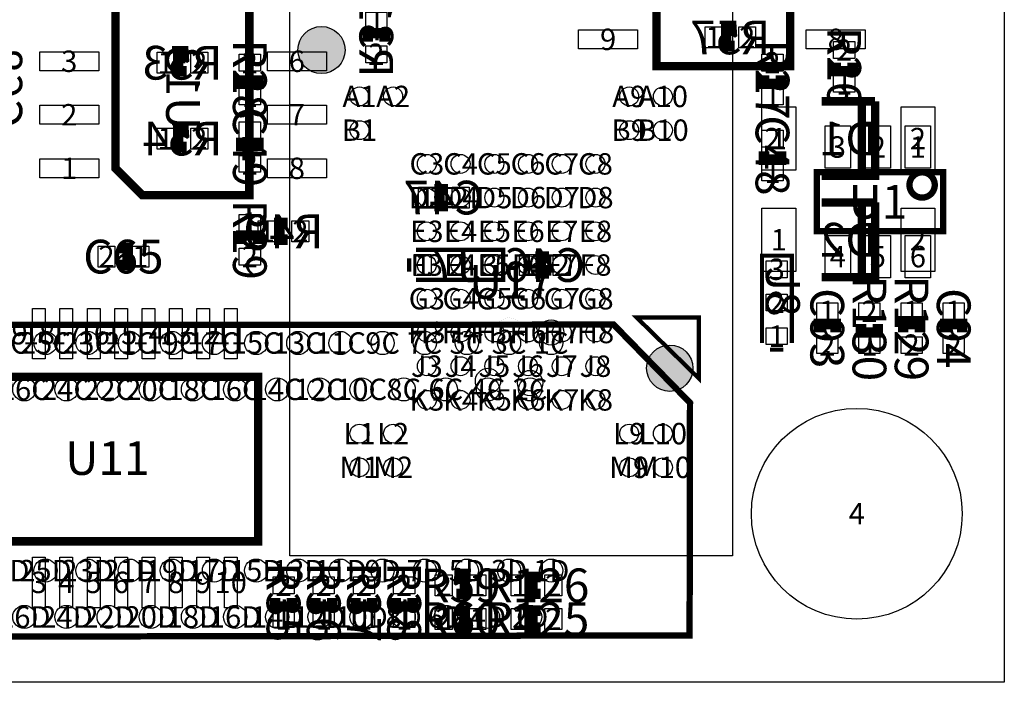
# Model space of a CAD drawing. Extents: x -4 to 51000, y 0 to 41002.
# Drawn here: x 27640 to 51000, y 0 to 15721 of the extents above; entities that cross this region are included whole.
import ezdxf
from ezdxf.enums import TextEntityAlignment as Align

# ---------------------------------------------------------------- set-up
doc = ezdxf.new("R2010")
doc.units = 0
doc.header["$MEASUREMENT"] = 0
for name, color, linetype in [('ASSEMBLY_OUTLINES_BTM', 244, 'CONTINUOUS'), ('ASSEMBLY_OUTLINES_TOP', 104, 'CONTINUOUS'), ('ASSEMBLY_REF_DES_BTM', 10, 'CONTINUOUS'), ('ASSEMBLY_REF_DES_TOP', 30, 'CONTINUOUS'), ('BOARD_OUTLINE', 10, 'CONTINUOUS'), ('MOUNTING_HOLES_LAYER_TOP', 104, 'CONTINUOUS'), ('PIN_NUMBERS_BTM', 8, 'CONTINUOUS'), ('SOLDERMASK_PADS_BTM', 151, 'CONTINUOUS'), ('SOLDERMASK_PADS_TOP', 81, 'CONTINUOUS')]:
    doc.layers.add(name, color=color, linetype=linetype)
doc.styles.add('ARIAL', font='ARIAL.TTF')
doc.styles.add('COURIER_NEW', font='COUR.TTF')

msp = doc.modelspace()

# ---------------------------------------------------------------- hatches: boundary and pattern name
at = {"layer": 'ASSEMBLY_OUTLINES_TOP'}
h = msp.add_hatch(color=256, dxfattribs=at)
edge = h.paths.add_edge_path()
edge.add_arc((34800, 15000), 559.017, 0, 360)
at = {"layer": 'MOUNTING_HOLES_LAYER_TOP'}
h = msp.add_hatch(color=256, dxfattribs=at)
edge = h.paths.add_edge_path()
edge.add_arc((43063, 7452), 550, 0, 360)

# ---------------------------------------------------------------- linework, layer by layer
at = {"layer": 'ASSEMBLY_OUTLINES_BTM'}
msp.add_lwpolyline([(-4, 2), (-4, 41002), (50996, 41002), (50996, 2)], close=True, dxfattribs=at)
for points, const_width in [([(42745.5, 24780), (42745.5, 14620), (45920.5, 14620), (45920.5, 24145), (45285.5, 24780)], 200), ([(33087.5, 11560), (33087.5, 16640), (29912.5, 16640), (29912.5, 12195), (30547.5, 11560)], 200), ([(42277, 8656), (43752, 7211), (43752, 8656)], 100), ([(7349.811, 1050), (7353.833, 6452.911), (9244, 8479.5), (41733.023, 8485.779), (43543.173, 6631.479), (43533.557, 1113.499)], 150)]:
    msp.add_lwpolyline(points, close=True, dxfattribs=dict(at, const_width=const_width))
for points, const_width in [([(35900, 15200), (35900, 15400), (36300, 15400), (36300, 15200)], 250), ([(44600, 15100), (44400, 15100), (44400, 15500), (44600, 15500)], 250), ([(31600, 14500), (31400, 14500), (31400, 14900), (31600, 14900)], 250), ([(47935, 13785), (47935, 12015), (47617.5, 12015), (47617.5, 13785), (47935, 13785), (46665, 13785)], 200), ([(31600, 12700), (31400, 12700), (31400, 13100), (31600, 13100)], 250), ([(47617.5, 12015), (46665, 12015)], 200), ([(37800, 11300), (37600, 11300), (37600, 11700), (37800, 11700)], 250), ([(47935, 11385), (47935, 9615), (47617.5, 9615), (47617.5, 11385), (47935, 11385), (46665, 11385)], 200), ([(34000, 10500), (33800, 10500), (33800, 10900), (34000, 10900)], 250), ([(37040, 9550), (39110, 9550), (39110, 10260), (37040, 10260)], 100), ([(36880, 10060), (36880, 9740)], 100), ([(40200, 9700), (40000, 9700), (40000, 10100), (40200, 10100)], 250), ([(47617.5, 9615), (46665, 9615)], 200)]:
    msp.add_lwpolyline(points, dxfattribs=dict(at, const_width=const_width))
at = {"layer": 'ASSEMBLY_OUTLINES_TOP'}
msp.add_lwpolyline([(34050, 3000), (34050, 16000), (44550, 16000), (44550, 3000)], close=True, dxfattribs=at)
for points, const_width in [([(47000, 14700), (47000, 14500), (47400, 14500), (47400, 14700)], 250), ([(32900, 14400), (32900, 14200), (33300, 14200), (33300, 14400)], 250), ([(45300, 14400), (45300, 14200), (45700, 14200), (45700, 14400)], 250), ([(33300, 12600), (33300, 12800), (32900, 12800), (32900, 12600)], 250), ([(45300, 12600), (45300, 12400), (45700, 12400), (45700, 12600)], 250), ([(33300, 10400), (33300, 10600), (32900, 10600), (32900, 10400)], 250), ([(30000, 9900), (30200, 9900), (30200, 10300), (30000, 10300)], 250), ([(45250, 8052.5), (45250, 10122.5), (45960, 10122.5), (45960, 8052.5)], 100), ([(47000, 8300), (47000, 8500), (46600, 8500), (46600, 8300)], 250), ([(47600, 8500), (47600, 8300), (48000, 8300), (48000, 8500)], 250), ([(49000, 8300), (49000, 8500), (48600, 8500), (48600, 8300)], 250), ([(50000, 8300), (50000, 8500), (49600, 8500), (49600, 8300)], 250), ([(45760, 7892.5), (45440, 7892.5)], 100), ([(38000, 2100), (38200, 2100), (38200, 2500), (38000, 2500)], 250), ([(40000, 2500), (39800, 2500), (39800, 2100), (40000, 2100)], 250), ([(33700, 2000), (33700, 1800), (34100, 1800), (34100, 2000)], 250), ([(34654.001, 2000), (34654.001, 1800), (35054.001, 1800), (35054.001, 2000)], 250), ([(35608.002, 2000), (35608.002, 1800), (36008.002, 1800), (36008.002, 2000)], 250), ([(36562.003, 2000), (36562.003, 1800), (36962.003, 1800), (36962.003, 2000)], 250), ([(38000, 1300), (38200, 1300), (38200, 1700), (38000, 1700)], 250), ([(40000, 1700), (39800, 1700), (39800, 1300), (40000, 1300)], 250)]:
    msp.add_lwpolyline(points, dxfattribs=dict(at, const_width=const_width))
for points, const_width in [([(46550, 10700), (46550, 12100), (49550, 12100), (49550, 10700)], 150), ([(33295.64, 7245.81), (26145.64, 7245.81), (26145.64, 3995.81), (26795.64, 3345.81), (33295.64, 3345.81)], 200)]:
    msp.add_lwpolyline(points, close=True, dxfattribs=dict(at, const_width=const_width))
at = {"layer": 'ASSEMBLY_OUTLINES_TOP', "const_width": 150}
msp.add_lwpolyline([(48750, 11800, -1), (49350, 11800, -1)], format="xyb", close=True, dxfattribs=at)
at = {"layer": 'ASSEMBLY_OUTLINES_TOP'}
for points in [[(39213.341, 8647.75), (39213.331, 8647.75)], [(39213.341, 8647.75), (39213.331, 8647.75)], [(39213.341, 8647.75), (39213.331, 8647.75)], [(39213.341, 8647.75), (39213.331, 8647.75)], [(39213.341, 8647.75), (39213.331, 8647.75)], [(39213.341, 8647.75), (39213.331, 8647.75)], [(39264.043, 8649.671), (39264.033, 8649.671)], [(39264.043, 8649.671), (39264.033, 8649.671)], [(39264.043, 8649.671), (39264.033, 8649.671)], [(39264.043, 8649.671), (39264.033, 8649.671)], [(39264.043, 8649.671), (39264.033, 8649.671)], [(39264.043, 8649.671), (39264.033, 8649.671)], [(38960.32, 8427.972), (38960.31, 8427.972)], [(38960.32, 8427.972), (38960.31, 8427.972)], [(38960.32, 8427.972), (38960.31, 8427.972)], [(38960.32, 8427.972), (38960.31, 8427.972)], [(38960.32, 8427.972), (38960.31, 8427.972)], [(38960.32, 8427.972), (38960.31, 8427.972)], [(38977.604, 8475.677), (38977.594, 8475.677)], [(38977.604, 8475.677), (38977.594, 8475.677)], [(38977.604, 8475.677), (38977.594, 8475.677)], [(38977.604, 8475.677), (38977.594, 8475.677)], [(38977.604, 8475.677), (38977.594, 8475.677)], [(38977.604, 8475.677), (38977.594, 8475.677)], [(39002.68, 8519.786), (39002.67, 8519.786)], [(39002.68, 8519.786), (39002.67, 8519.786)], [(39002.68, 8519.786), (39002.67, 8519.786)], [(39002.68, 8519.786), (39002.67, 8519.786)], [(39002.68, 8519.786), (39002.67, 8519.786)], [(39002.68, 8519.786), (39002.67, 8519.786)], [(39034.831, 8559.039), (39034.821, 8559.039)], [(39034.831, 8559.039), (39034.821, 8559.039)], [(39034.831, 8559.039), (39034.821, 8559.039)], [(39034.831, 8559.039), (39034.821, 8559.039)], [(39034.831, 8559.039), (39034.821, 8559.039)], [(39034.831, 8559.039), (39034.821, 8559.039)], [(39073.137, 8592.313), (39073.127, 8592.313)], [(39073.137, 8592.313), (39073.127, 8592.313)], [(39073.137, 8592.313), (39073.127, 8592.313)], [(39073.137, 8592.313), (39073.127, 8592.313)], [(39073.137, 8592.313), (39073.127, 8592.313)], [(39073.137, 8592.313), (39073.127, 8592.313)], [(39116.503, 8618.655), (39116.493, 8618.655)], [(39116.503, 8618.655), (39116.493, 8618.655)], [(39116.503, 8618.655), (39116.493, 8618.655)], [(39116.503, 8618.655), (39116.493, 8618.655)], [(39116.503, 8618.655), (39116.493, 8618.655)], [(39116.503, 8618.655), (39116.493, 8618.655)], [(39163.687, 8637.312), (39163.677, 8637.312)], [(39163.687, 8637.312), (39163.677, 8637.312)], [(39163.687, 8637.312), (39163.677, 8637.312)], [(39163.687, 8637.312), (39163.677, 8637.312)], [(39163.687, 8637.312), (39163.677, 8637.312)], [(39163.687, 8637.312), (39163.677, 8637.312)], [(39314.345, 8643.02), (39314.335, 8643.02)], [(39314.345, 8643.02), (39314.335, 8643.02)], [(39314.345, 8643.02), (39314.335, 8643.02)], [(39314.345, 8643.02), (39314.335, 8643.02)], [(39314.345, 8643.02), (39314.335, 8643.02)], [(39314.345, 8643.02), (39314.335, 8643.02)], [(39362.806, 8627.987), (39362.796, 8627.987)], [(39362.806, 8627.987), (39362.796, 8627.987)], [(39362.806, 8627.987), (39362.796, 8627.987)], [(39362.806, 8627.987), (39362.796, 8627.987)], [(39362.806, 8627.987), (39362.796, 8627.987)], [(39362.806, 8627.987), (39362.796, 8627.987)], [(39408.041, 8605.002), (39408.031, 8605.002)], [(39408.041, 8605.002), (39408.031, 8605.002)], [(39408.041, 8605.002), (39408.031, 8605.002)], [(39408.041, 8605.002), (39408.031, 8605.002)], [(39408.041, 8605.002), (39408.031, 8605.002)], [(39408.041, 8605.002), (39408.031, 8605.002)], [(39448.755, 8574.722), (39448.745, 8574.722)], [(39448.755, 8574.722), (39448.745, 8574.722)], [(39448.755, 8574.722), (39448.745, 8574.722)], [(39448.755, 8574.722), (39448.745, 8574.722)], [(39448.755, 8574.722), (39448.745, 8574.722)], [(39448.755, 8574.722), (39448.745, 8574.722)], [(39483.784, 8538.015), (39483.774, 8538.015)], [(39483.784, 8538.015), (39483.774, 8538.015)], [(39483.784, 8538.015), (39483.774, 8538.015)], [(39483.784, 8538.015), (39483.774, 8538.015)], [(39483.784, 8538.015), (39483.774, 8538.015)], [(39483.784, 8538.015), (39483.774, 8538.015)], [(39512.125, 8495.929), (39512.115, 8495.929)], [(39512.125, 8495.929), (39512.115, 8495.929)], [(39512.125, 8495.929), (39512.115, 8495.929)], [(39512.125, 8495.929), (39512.115, 8495.929)], [(39512.125, 8495.929), (39512.115, 8495.929)], [(39512.125, 8495.929), (39512.115, 8495.929)], [(39532.969, 8449.668), (39532.959, 8449.668)], [(39532.969, 8449.668), (39532.959, 8449.668)], [(39532.969, 8449.668), (39532.959, 8449.668)], [(39532.969, 8449.668), (39532.959, 8449.668)], [(39532.969, 8449.668), (39532.959, 8449.668)], [(39532.969, 8449.668), (39532.959, 8449.668)], [(38950.871, 8327.3), (38950.861, 8327.3)], [(38950.871, 8327.3), (38950.861, 8327.3)], [(38950.871, 8327.3), (38950.861, 8327.3)], [(38950.871, 8327.3), (38950.861, 8327.3)], [(38950.871, 8327.3), (38950.861, 8327.3)], [(38950.871, 8327.3), (38950.861, 8327.3)], [(38951.323, 8378.036), (38951.313, 8378.036)], [(38951.323, 8378.036), (38951.313, 8378.036)], [(38951.323, 8378.036), (38951.313, 8378.036)], [(38951.323, 8378.036), (38951.313, 8378.036)], [(38951.323, 8378.036), (38951.313, 8378.036)], [(38951.323, 8378.036), (38951.313, 8378.036)], [(38958.975, 8277.212), (38958.965, 8277.212)], [(38958.975, 8277.212), (38958.965, 8277.212)], [(38958.975, 8277.212), (38958.965, 8277.212)], [(38958.975, 8277.212), (38958.965, 8277.212)], [(38958.975, 8277.212), (38958.965, 8277.212)], [(38958.975, 8277.212), (38958.965, 8277.212)], [(38975.404, 8229.206), (38975.394, 8229.206)], [(38975.404, 8229.206), (38975.394, 8229.206)], [(38975.404, 8229.206), (38975.394, 8229.206)], [(38975.404, 8229.206), (38975.394, 8229.206)], [(38975.404, 8229.206), (38975.394, 8229.206)], [(38975.404, 8229.206), (38975.394, 8229.206)], [(38999.688, 8184.656), (38999.678, 8184.656)], [(38999.688, 8184.656), (38999.678, 8184.656)], [(38999.688, 8184.656), (38999.678, 8184.656)], [(38999.688, 8184.656), (38999.678, 8184.656)], [(38999.688, 8184.656), (38999.678, 8184.656)], [(38999.688, 8184.656), (38999.678, 8184.656)], [(39509.478, 8199.415), (39509.468, 8199.415)], [(39509.478, 8199.415), (39509.468, 8199.415)], [(39509.478, 8199.415), (39509.468, 8199.415)], [(39509.478, 8199.415), (39509.468, 8199.415)], [(39509.478, 8199.415), (39509.468, 8199.415)], [(39509.478, 8199.415), (39509.468, 8199.415)], [(39531.145, 8245.296), (39531.135, 8245.296)], [(39531.145, 8245.296), (39531.135, 8245.296)], [(39531.145, 8245.296), (39531.135, 8245.296)], [(39531.145, 8245.296), (39531.135, 8245.296)], [(39531.145, 8245.296), (39531.135, 8245.296)], [(39531.145, 8245.296), (39531.135, 8245.296)], [(39544.769, 8294.172), (39544.759, 8294.172)], [(39544.769, 8294.172), (39544.759, 8294.172)], [(39544.769, 8294.172), (39544.759, 8294.172)], [(39544.769, 8294.172), (39544.759, 8294.172)], [(39544.769, 8294.172), (39544.759, 8294.172)], [(39544.769, 8294.172), (39544.759, 8294.172)], [(39545.719, 8400.557), (39545.709, 8400.557)], [(39545.719, 8400.557), (39545.709, 8400.557)], [(39545.719, 8400.557), (39545.709, 8400.557)], [(39545.719, 8400.557), (39545.709, 8400.557)], [(39545.719, 8400.557), (39545.709, 8400.557)], [(39545.719, 8400.557), (39545.709, 8400.557)], [(39549.962, 8344.645), (39549.952, 8344.645)], [(39549.962, 8344.645), (39549.952, 8344.645)], [(39549.962, 8344.645), (39549.952, 8344.645)], [(39549.962, 8344.645), (39549.952, 8344.645)], [(39549.962, 8344.645), (39549.952, 8344.645)], [(39549.962, 8344.645), (39549.952, 8344.645)], [(39550.01, 8350), (39550, 8350)], [(39550.01, 8350), (39550, 8350)], [(39550.01, 8350), (39550, 8350)], [(39031.133, 8144.835), (39031.123, 8144.835)], [(39031.133, 8144.835), (39031.123, 8144.835)], [(39031.133, 8144.835), (39031.123, 8144.835)], [(39031.133, 8144.835), (39031.123, 8144.835)], [(39031.133, 8144.835), (39031.123, 8144.835)], [(39031.133, 8144.835), (39031.123, 8144.835)], [(39068.84, 8110.883), (39068.83, 8110.883)], [(39068.84, 8110.883), (39068.83, 8110.883)], [(39068.84, 8110.883), (39068.83, 8110.883)], [(39068.84, 8110.883), (39068.83, 8110.883)], [(39068.84, 8110.883), (39068.83, 8110.883)], [(39068.84, 8110.883), (39068.83, 8110.883)], [(39111.728, 8083.771), (39111.718, 8083.771)], [(39111.728, 8083.771), (39111.718, 8083.771)], [(39111.728, 8083.771), (39111.718, 8083.771)], [(39111.728, 8083.771), (39111.718, 8083.771)], [(39111.728, 8083.771), (39111.718, 8083.771)], [(39111.728, 8083.771), (39111.718, 8083.771)], [(39158.572, 8064.275), (39158.562, 8064.275)], [(39158.572, 8064.275), (39158.562, 8064.275)], [(39158.572, 8064.275), (39158.562, 8064.275)], [(39158.572, 8064.275), (39158.562, 8064.275)], [(39158.572, 8064.275), (39158.562, 8064.275)], [(39158.572, 8064.275), (39158.562, 8064.275)], [(39208.032, 8052.952), (39208.022, 8052.952)], [(39208.032, 8052.952), (39208.022, 8052.952)], [(39208.032, 8052.952), (39208.022, 8052.952)], [(39208.032, 8052.952), (39208.022, 8052.952)], [(39208.032, 8052.952), (39208.022, 8052.952)], [(39208.032, 8052.952), (39208.022, 8052.952)], [(39258.692, 8050.126), (39258.682, 8050.126)], [(39258.692, 8050.126), (39258.682, 8050.126)], [(39258.692, 8050.126), (39258.682, 8050.126)], [(39258.692, 8050.126), (39258.682, 8050.126)], [(39258.692, 8050.126), (39258.682, 8050.126)], [(39258.692, 8050.126), (39258.682, 8050.126)], [(39309.104, 8055.878), (39309.094, 8055.878)], [(39309.104, 8055.878), (39309.094, 8055.878)], [(39309.104, 8055.878), (39309.094, 8055.878)], [(39309.104, 8055.878), (39309.094, 8055.878)], [(39309.104, 8055.878), (39309.094, 8055.878)], [(39309.104, 8055.878), (39309.094, 8055.878)], [(39357.826, 8070.044), (39357.816, 8070.044)], [(39357.826, 8070.044), (39357.816, 8070.044)], [(39357.826, 8070.044), (39357.816, 8070.044)], [(39357.826, 8070.044), (39357.816, 8070.044)], [(39357.826, 8070.044), (39357.816, 8070.044)], [(39357.826, 8070.044), (39357.816, 8070.044)], [(39403.463, 8092.218), (39403.453, 8092.218)], [(39403.463, 8092.218), (39403.453, 8092.218)], [(39403.463, 8092.218), (39403.453, 8092.218)], [(39403.463, 8092.218), (39403.453, 8092.218)], [(39403.463, 8092.218), (39403.453, 8092.218)], [(39403.463, 8092.218), (39403.453, 8092.218)], [(39444.711, 8121.766), (39444.701, 8121.766)], [(39444.711, 8121.766), (39444.701, 8121.766)], [(39444.711, 8121.766), (39444.701, 8121.766)], [(39444.711, 8121.766), (39444.701, 8121.766)], [(39444.711, 8121.766), (39444.701, 8121.766)], [(39444.711, 8121.766), (39444.701, 8121.766)], [(39480.39, 8157.842), (39480.38, 8157.842)], [(39480.39, 8157.842), (39480.38, 8157.842)], [(39480.39, 8157.842), (39480.38, 8157.842)], [(39480.39, 8157.842), (39480.38, 8157.842)], [(39480.39, 8157.842), (39480.38, 8157.842)], [(39480.39, 8157.842), (39480.38, 8157.842)]]:
    msp.add_lwpolyline(points, dxfattribs=at)
for centre, radius in [((34800, 15000), 559.017), ((40250, 8300), 300), ((38750, 7150), 300), ((39750, 7100), 300)]:
    msp.add_circle(centre, radius, dxfattribs=at)
at = {"layer": 'BOARD_OUTLINE'}
msp.add_lwpolyline([(0, 0), (0, 41000), (51000, 41000), (51000, 0)], close=True, dxfattribs=at)
at = {"layer": 'MOUNTING_HOLES_LAYER_TOP'}
msp.add_circle((43063, 7452), 550, dxfattribs=at)
at = {"layer": 'SOLDERMASK_PADS_BTM'}
for points in [[(35850, 15500), (35850, 15900), (36350, 15900), (36350, 15500)], [(40900, 15030), (40900, 15480), (42300, 15480), (42300, 15030)], [(43900, 15050), (43900, 15550), (44300, 15550), (44300, 15050)], [(44700, 15050), (44700, 15550), (45100, 15550), (45100, 15050)], [(46300, 15030), (46300, 15480), (47700, 15480), (47700, 15030)], [(28115.5, 14510), (28115.5, 14960), (29515.5, 14960), (29515.5, 14510)], [(33515.5, 14510), (33515.5, 14960), (34915.5, 14960), (34915.5, 14510)], [(35850, 14700), (35850, 15100), (36350, 15100), (36350, 14700)], [(30900, 14450), (30900, 14950), (31300, 14950), (31300, 14450)], [(31700, 14450), (31700, 14950), (32100, 14950), (32100, 14450)], [(28115.5, 13240), (28115.5, 13690), (29515.5, 13690), (29515.5, 13240)], [(33515.5, 13240), (33515.5, 13690), (34915.5, 13690), (34915.5, 13240)], [(45250, 12150), (45250, 13650), (46050, 13650), (46050, 12150)], [(48550, 12150), (48550, 13650), (49350, 13650), (49350, 12150)], [(30900, 12650), (30900, 13150), (31300, 13150), (31300, 12650)], [(31700, 12650), (31700, 13150), (32100, 13150), (32100, 12650)], [(28115.5, 11970), (28115.5, 12420), (29515.5, 12420), (29515.5, 11970)], [(33515.5, 11970), (33515.5, 12420), (34915.5, 12420), (34915.5, 11970)], [(37100, 11250), (37100, 11750), (37500, 11750), (37500, 11250)], [(37900, 11250), (37900, 11750), (38300, 11750), (38300, 11250)], [(45250, 9750), (45250, 11250), (46050, 11250), (46050, 9750)], [(48550, 9750), (48550, 11250), (49350, 11250), (49350, 9750)], [(33300, 10450), (33300, 10950), (33700, 10950), (33700, 10450)], [(34100, 10450), (34100, 10950), (34500, 10950), (34500, 10450)], [(37000, 9650), (37000, 10150), (37400, 10150), (37400, 9650)], [(37800, 9650), (37800, 10150), (38200, 10150), (38200, 9650)], [(38587.5, 9650), (38587.5, 10150), (38987.5, 10150), (38987.5, 9650)], [(39500, 9650), (39500, 10150), (39900, 10150), (39900, 9650)], [(40300, 9650), (40300, 10150), (40700, 10150), (40700, 9650)]]:
    msp.add_lwpolyline(points, close=True, dxfattribs=at)
for centre, radius in [((28250, 8050), 275), ((29250, 8050), 275), ((30250, 8050), 275), ((31250, 8050), 275), ((32250, 8050), 275), ((33250, 8050), 275), ((34250, 8050), 275), ((35250, 8050), 275), ((36250, 8050), 275), ((37250, 8050), 275), ((38250, 8050), 275), ((39250, 8050), 275), ((40250, 8050), 275), ((27750, 6950), 275), ((28750, 6950), 275), ((29750, 6950), 275), ((30750, 6950), 275), ((31750, 6950), 275), ((32750, 6950), 275), ((33750, 6950), 275), ((34750, 6950), 275), ((35750, 6950), 275), ((36750, 6950), 275), ((37750, 6950), 275), ((38750, 6950), 275), ((39750, 6950), 275), ((47500, 4000), 2500), ((28250, 2650), 275), ((29250, 2650), 275), ((30250, 2650), 275), ((31250, 2650), 275), ((32250, 2650), 275), ((33250, 2650), 275), ((34250, 2650), 275), ((35250, 2650), 275), ((36250, 2650), 275), ((37250, 2650), 275), ((38250, 2650), 275), ((39250, 2650), 275), ((40250, 2650), 275), ((27750, 1550), 275), ((28750, 1550), 275), ((29750, 1550), 275), ((30750, 1550), 275), ((31750, 1550), 275), ((32750, 1550), 275), ((33750, 1550), 275), ((34750, 1550), 275), ((35750, 1550), 275), ((36750, 1550), 275), ((37750, 1550), 275), ((38750, 1550), 275), ((39750, 1550), 275)]:
    msp.add_circle(centre, radius, dxfattribs=at)
at = {"layer": 'SOLDERMASK_PADS_TOP'}
for points in [[(46950, 14800), (46950, 15200), (47450, 15200), (47450, 14800)], [(32850, 14500), (32850, 14900), (33350, 14900), (33350, 14500)], [(45250, 14500), (45250, 14900), (45750, 14900), (45750, 14500)], [(46950, 14000), (46950, 14400), (47450, 14400), (47450, 14000)], [(32850, 13700), (32850, 14100), (33350, 14100), (33350, 13700)], [(45250, 13700), (45250, 14100), (45750, 14100), (45750, 13700)], [(32850, 12900), (32850, 13300), (33350, 13300), (33350, 12900)], [(45250, 12700), (45250, 13100), (45750, 13100), (45750, 12700)], [(46750, 12200), (46750, 13200), (47350, 13200), (47350, 12200)], [(47700, 12200), (47700, 13200), (48300, 13200), (48300, 12200)], [(48650, 12200), (48650, 13200), (49250, 13200), (49250, 12200)], [(32850, 12100), (32850, 12500), (33350, 12500), (33350, 12100)], [(45250, 11900), (45250, 12300), (45750, 12300), (45750, 11900)], [(32850, 10700), (32850, 11100), (33350, 11100), (33350, 10700)], [(46750, 9600), (46750, 10600), (47350, 10600), (47350, 9600)], [(47700, 9600), (47700, 10600), (48300, 10600), (48300, 9600)], [(48650, 9600), (48650, 10600), (49250, 10600), (49250, 9600)], [(29500, 9850), (29500, 10350), (29900, 10350), (29900, 9850)], [(30300, 9850), (30300, 10350), (30700, 10350), (30700, 9850)], [(32850, 9900), (32850, 10300), (33350, 10300), (33350, 9900)], [(45350, 9600), (45350, 10000), (45850, 10000), (45850, 9600)], [(45350, 8812.5), (45350, 9212.5), (45850, 9212.5), (45850, 8812.5)], [(46550, 8600), (46550, 9000), (47050, 9000), (47050, 8600)], [(47550, 8600), (47550, 9000), (48050, 9000), (48050, 8600)], [(48550, 8600), (48550, 9000), (49050, 9000), (49050, 8600)], [(49550, 8600), (49550, 9000), (50050, 9000), (50050, 8600)], [(27945.64, 7670.81), (27945.64, 8870.81), (28245.64, 8870.81), (28245.64, 7670.81)], [(28595.64, 7670.81), (28595.64, 8870.81), (28895.64, 8870.81), (28895.64, 7670.81)], [(29245.64, 7670.81), (29245.64, 8870.81), (29545.64, 8870.81), (29545.64, 7670.81)], [(29895.64, 7670.81), (29895.64, 8870.81), (30195.64, 8870.81), (30195.64, 7670.81)], [(30545.64, 7670.81), (30545.64, 8870.81), (30845.64, 8870.81), (30845.64, 7670.81)], [(31195.64, 7670.81), (31195.64, 8870.81), (31495.64, 8870.81), (31495.64, 7670.81)], [(31845.64, 7670.81), (31845.64, 8870.81), (32145.64, 8870.81), (32145.64, 7670.81)], [(32495.64, 7670.81), (32495.64, 8870.81), (32795.64, 8870.81), (32795.64, 7670.81)], [(45350, 8012.5), (45350, 8412.5), (45850, 8412.5), (45850, 8012.5)], [(46550, 7800), (46550, 8200), (47050, 8200), (47050, 7800)], [(47550, 7800), (47550, 8200), (48050, 8200), (48050, 7800)], [(48550, 7800), (48550, 8200), (49050, 8200), (49050, 7800)], [(49550, 7800), (49550, 8200), (50050, 8200), (50050, 7800)], [(27945.64, 1770.81), (27945.64, 2970.81), (28245.64, 2970.81), (28245.64, 1770.81)], [(28595.64, 1770.81), (28595.64, 2970.81), (28895.64, 2970.81), (28895.64, 1770.81)], [(29245.64, 1770.81), (29245.64, 2970.81), (29545.64, 2970.81), (29545.64, 1770.81)], [(29895.64, 1770.81), (29895.64, 2970.81), (30195.64, 2970.81), (30195.64, 1770.81)], [(30545.64, 1770.81), (30545.64, 2970.81), (30845.64, 2970.81), (30845.64, 1770.81)], [(31195.64, 1770.81), (31195.64, 2970.81), (31495.64, 2970.81), (31495.64, 1770.81)], [(31845.64, 1770.81), (31845.64, 2970.81), (32145.64, 2970.81), (32145.64, 1770.81)], [(32495.64, 1770.81), (32495.64, 2970.81), (32795.64, 2970.81), (32795.64, 1770.81)], [(33650, 2100), (33650, 2500), (34150, 2500), (34150, 2100)], [(34604.001, 2100), (34604.001, 2500), (35104.001, 2500), (35104.001, 2100)], [(35558.002, 2100), (35558.002, 2500), (36058.002, 2500), (36058.002, 2100)], [(36512.003, 2100), (36512.003, 2500), (37012.003, 2500), (37012.003, 2100)], [(37500, 2050), (37500, 2550), (37900, 2550), (37900, 2050)], [(38300, 2050), (38300, 2550), (38700, 2550), (38700, 2050)], [(39300, 2050), (39300, 2550), (39700, 2550), (39700, 2050)], [(40100, 2050), (40100, 2550), (40500, 2550), (40500, 2050)], [(33650, 1300), (33650, 1700), (34150, 1700), (34150, 1300)], [(34604.001, 1300), (34604.001, 1700), (35104.001, 1700), (35104.001, 1300)], [(35558.002, 1300), (35558.002, 1700), (36058.002, 1700), (36058.002, 1300)], [(36512.003, 1300), (36512.003, 1700), (37012.003, 1700), (37012.003, 1300)], [(37500, 1250), (37500, 1750), (37900, 1750), (37900, 1250)], [(38300, 1250), (38300, 1750), (38700, 1750), (38700, 1250)], [(39300, 1250), (39300, 1750), (39700, 1750), (39700, 1250)], [(40100, 1250), (40100, 1750), (40500, 1750), (40500, 1250)]]:
    msp.add_lwpolyline(points, close=True, dxfattribs=at)
for centre, radius in [((35700, 13900), 225), ((36500, 13900), 225), ((42100, 13900), 225), ((42900, 13900), 225), ((35700, 13100), 225), ((42100, 13100), 225), ((42900, 13100), 225), ((37300, 12300), 225), ((38100, 12300), 225), ((38900, 12300), 225), ((39700, 12300), 225), ((40500, 12300), 225), ((41300, 12300), 225), ((37300, 11500), 225), ((38100, 11500), 225), ((38900, 11500), 225), ((39700, 11500), 225), ((40500, 11500), 225), ((41300, 11500), 225), ((37300, 10700), 225), ((38100, 10700), 225), ((38900, 10700), 225), ((39700, 10700), 225), ((40500, 10700), 225), ((41300, 10700), 225), ((37300, 9900), 225), ((38100, 9900), 225), ((38900, 9900), 225), ((39700, 9900), 225), ((40500, 9900), 225), ((41300, 9900), 225), ((37300, 9100), 225), ((38100, 9100), 225), ((38900, 9100), 225), ((39700, 9100), 225), ((40500, 9100), 225), ((41300, 9100), 225), ((37300, 8300), 225), ((38100, 8300), 225), ((38900, 8300), 225), ((39700, 8300), 225), ((40500, 8300), 225), ((41300, 8300), 225), ((37300, 7500), 225), ((38100, 7500), 225), ((38900, 7500), 225), ((39700, 7500), 225), ((40500, 7500), 225), ((41300, 7500), 225), ((37300, 6700), 225), ((38100, 6700), 225), ((38900, 6700), 225), ((39700, 6700), 225), ((40500, 6700), 225), ((41300, 6700), 225), ((47500, 4000), 2500), ((35700, 5900), 225), ((36500, 5900), 225), ((42100, 5900), 225), ((42900, 5900), 225), ((35700, 5100), 225), ((36500, 5100), 225), ((42100, 5100), 225), ((42900, 5100), 225)]:
    msp.add_circle(centre, radius, dxfattribs=at)

# ---------------------------------------------------------------- texts
at = {"layer": 'ASSEMBLY_REF_DES_BTM', "style": 'ARIAL', "text_generation_flag": 2}
for s, p in [('R31', (36100, 15300)), ('C68', (27300, 14100)), ('U13', (31515.5, 14100))]:
    msp.add_text(s, height=800, rotation=270, dxfattribs=at).set_placement(p, align=Align.MIDDLE_CENTER)
for s, p in [('R57', (44500, 15300)), ('R53', (31500, 14700)), ('R54', (31500, 12900)), ('D1', (47300, 12900)), ('C47', (37700, 11500)), ('R49', (33900, 10700)), ('D2', (47300, 10500)), ('J7', (37993.75, 9900)), ('C46', (40100, 9900))]:
    msp.add_text(s, height=800, dxfattribs=at).set_placement(p, align=Align.MIDDLE_CENTER)
at = {"layer": 'ASSEMBLY_REF_DES_TOP', "style": 'ARIAL'}
for s, p in [('R26', (47200, 14600)), ('R28', (33100, 14300)), ('R27', (45500, 14300)), ('C49', (33100, 12700)), ('C48', (45500, 12500)), ('R29', (33100, 10500)), ('R130', (47800, 8400)), ('R129', (48800, 8400)), ('C93', (46800, 8400)), ('C94', (49800, 8400)), ('R35', (33900, 1900)), ('R36', (34854.001, 1900)), ('R37', (35808.002, 1900)), ('R38', (36762.003, 1900))]:
    msp.add_text(s, height=800, rotation=270, dxfattribs=at).set_placement(p, align=Align.MIDDLE_CENTER)
for s, p in [('U1', (48000, 11400)), ('C65', (30100, 10100)), ('U17', (39300, 9500)), ('U11', (29720.64, 5320.81)), ('R59', (38100, 2300)), ('R126', (39900, 2300)), ('R60', (38100, 1500)), ('R125', (39900, 1500))]:
    msp.add_text(s, height=800, dxfattribs=at).set_placement(p, align=Align.MIDDLE_CENTER)
msp.add_text('J8', height=800, rotation=270, dxfattribs=at).set_placement((45100, 9862.5), align=Align.BOTTOM_LEFT)
at = {"layer": 'PIN_NUMBERS_BTM', "style": 'COURIER_NEW'}
for s, p in [('1', (36100, 15700)), ('9', (41600, 15255)), ('1', (44100, 15300)), ('2', (44900, 15300)), ('8', (47000, 15255)), ('2', (47200, 15000)), ('3', (28815.5, 14735)), ('1', (31100, 14700)), ('2', (31900, 14700)), ('2', (33100, 14700)), ('6', (34215.5, 14735)), ('2', (36100, 14900)), ('2', (45500, 14700)), ('1', (47200, 14200)), ('1', (33100, 13900)), ('A1', (35700, 13900)), ('A2', (36500, 13900)), ('A9', (42100, 13900)), ('A10', (42900, 13900)), ('1', (45500, 13900)), ('2', (28815.5, 13465)), ('7', (34215.5, 13465)), ('1', (33100, 13100)), ('B1', (35700, 13100)), ('B9', (42100, 13100)), ('B10', (42900, 13100)), ('1', (31100, 12900)), ('2', (31900, 12900)), ('2', (45500, 12900)), ('1', (45650, 12900)), ('2', (48950, 12900)), ('3', (47050, 12700)), ('2', (48000, 12700)), ('1', (48950, 12700)), ('1', (28815.5, 12195)), ('2', (33100, 12300)), ('8', (34215.5, 12195)), ('C3', (37300, 12300)), ('C4', (38100, 12300)), ('C5', (38900, 12300)), ('C6', (39700, 12300)), ('C7', (40500, 12300)), ('C8', (41300, 12300)), ('1', (45500, 12100)), ('D3', (37300, 11500)), ('1', (37300, 11500)), ('D4', (38100, 11500)), ('2', (38100, 11500)), ('D5', (38900, 11500)), ('D6', (39700, 11500)), ('D7', (40500, 11500)), ('D8', (41300, 11500)), ('1', (33100, 10900)), ('1', (33500, 10700)), ('2', (34300, 10700)), ('E3', (37300, 10700)), ('E4', (38100, 10700)), ('E5', (38900, 10700)), ('E6', (39700, 10700)), ('E7', (40500, 10700)), ('E8', (41300, 10700)), ('1', (45650, 10500)), ('2', (48950, 10500)), ('2', (29700, 10100)), ('1', (30500, 10100)), ('2', (33100, 10100)), ('4', (47050, 10100)), ('5', (48000, 10100)), ('6', (48950, 10100)), ('F3', (37300, 9900)), ('1', (37200, 9900)), ('F4', (38100, 9900)), ('2', (38000, 9900)), ('F5', (38900, 9900)), ('3', (38787.5, 9900)), ('F6', (39700, 9900)), ('1', (39700, 9900)), ('F7', (40500, 9900)), ('2', (40500, 9900)), ('F8', (41300, 9900)), ('3', (45600, 9800)), ('G3', (37300, 9100)), ('G4', (38100, 9100)), ('G5', (38900, 9100)), ('G6', (39700, 9100)), ('G7', (40500, 9100)), ('G8', (41300, 9100)), ('2', (45600, 9012.5)), ('1', (46800, 8800)), ('2', (47800, 8800)), ('1', (48800, 8800)), ('1', (49800, 8800)), ('19', (27445.64, 8270.81)), ('18', (28095.64, 8270.81)), ('17', (28745.64, 8270.81)), ('16', (29395.64, 8270.81)), ('15', (30045.64, 8270.81)), ('14', (30695.64, 8270.81)), ('13', (31345.64, 8270.81)), ('12', (31995.64, 8270.81)), ('11', (32645.64, 8270.81)), ('H3', (37300, 8300)), ('H4', (38100, 8300)), ('H5', (38900, 8300)), ('H6', (39700, 8300)), ('H7', (40500, 8300)), ('H8', (41300, 8300)), ('1', (45600, 8212.5)), ('27C', (27250, 8050)), ('25C', (28250, 8050)), ('23C', (29250, 8050)), ('21C', (30250, 8050)), ('19C', (31250, 8050)), ('17C', (32250, 8050)), ('15C', (33250, 8050)), ('13C', (34250, 8050)), ('11C', (35250, 8050)), ('9C', (36250, 8050)), ('7C', (37250, 8050)), ('5C', (38250, 8050)), ('3C', (39250, 8050)), ('1C', (40250, 8050)), ('2', (46800, 8000)), ('1', (47800, 8000)), ('2', (48800, 8000)), ('2', (49800, 8000)), ('J3', (37300, 7500)), ('J4', (38100, 7500)), ('J5', (38900, 7500)), ('J6', (39700, 7500)), ('J7', (40500, 7500)), ('J8', (41300, 7500)), ('26C', (27750, 6950)), ('24C', (28750, 6950)), ('22C', (29750, 6950)), ('20C', (30750, 6950)), ('18C', (31750, 6950)), ('16C', (32750, 6950)), ('14C', (33750, 6950)), ('12C', (34750, 6950)), ('10C', (35750, 6950)), ('8C', (36750, 6950)), ('6C', (37750, 6950)), ('4C', (38750, 6950)), ('2C', (39750, 6950)), ('K3', (37300, 6700)), ('K4', (38100, 6700)), ('K5', (38900, 6700)), ('K6', (39700, 6700)), ('K7', (40500, 6700)), ('K8', (41300, 6700)), ('L1', (35700, 5900)), ('L2', (36500, 5900)), ('L9', (42100, 5900)), ('L10', (42900, 5900)), ('M1', (35700, 5100)), ('M2', (36500, 5100)), ('M9', (42100, 5100)), ('M10', (42900, 5100)), ('4', (47500, 4000)), ('27D', (27250, 2650)), ('25D', (28250, 2650)), ('23D', (29250, 2650)), ('21D', (30250, 2650)), ('19D', (31250, 2650)), ('17D', (32250, 2650)), ('15D', (33250, 2650)), ('13D', (34250, 2650)), ('11D', (35250, 2650)), ('9D', (36250, 2650)), ('7D', (37250, 2650)), ('5D', (38250, 2650)), ('3D', (39250, 2650)), ('1D', (40250, 2650)), ('3', (28095.64, 2370.81)), ('4', (28745.64, 2370.81)), ('5', (29395.64, 2370.81)), ('6', (30045.64, 2370.81)), ('7', (30695.64, 2370.81)), ('8', (31345.64, 2370.81)), ('9', (31995.64, 2370.81)), ('10', (32645.64, 2370.81)), ('2', (33900, 2300)), ('2', (34854.001, 2300)), ('2', (35808.002, 2300)), ('2', (36762.003, 2300)), ('2', (37700, 2300)), ('1', (38500, 2300)), ('1', (39500, 2300)), ('2', (40300, 2300)), ('26D', (27750, 1550)), ('24D', (28750, 1550)), ('22D', (29750, 1550)), ('20D', (30750, 1550)), ('18D', (31750, 1550)), ('16D', (32750, 1550)), ('14D', (33750, 1550)), ('1', (33900, 1500)), ('12D', (34750, 1550)), ('1', (34854.001, 1500)), ('10D', (35750, 1550)), ('1', (35808.002, 1500)), ('8D', (36750, 1550)), ('1', (36762.003, 1500)), ('6D', (37750, 1550)), ('2', (37700, 1500)), ('4D', (38750, 1550)), ('1', (38500, 1500)), ('2D', (39750, 1550)), ('1', (39500, 1500)), ('2', (40300, 1500))]:
    msp.add_text(s, height=508, dxfattribs=at).set_placement(p, align=Align.MIDDLE_CENTER)

doc.saveas('drawing.dxf')
